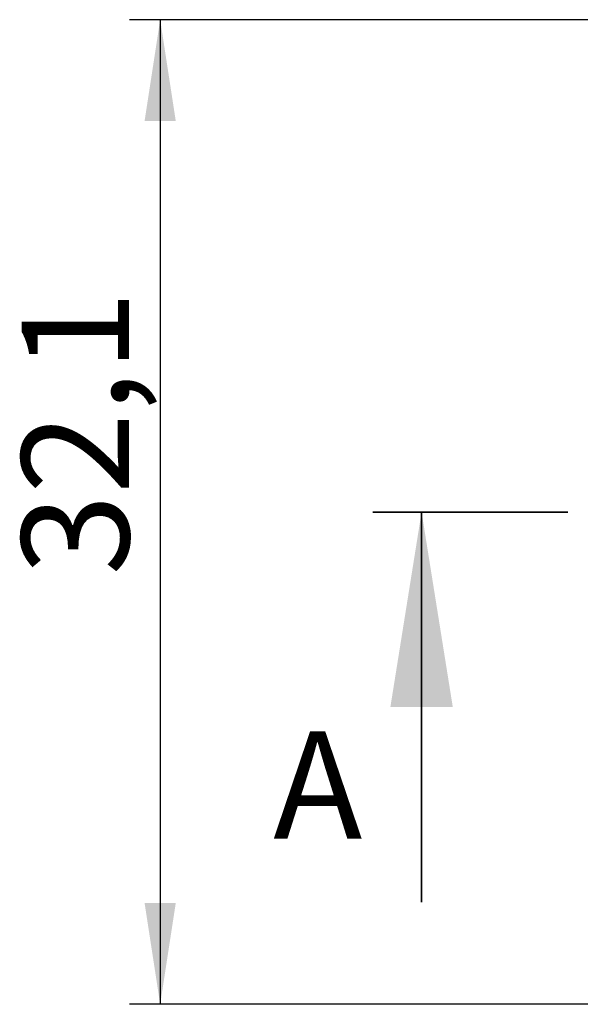
# Model space of a CAD drawing. Units: millimetres. Extents: x 5 to 417, y 5 to 292.
# Drawn here: x 109 to 127, y 212 to 244 of the extents above; entities that cross this region are included whole.
import ezdxf

# ---------------------------------------------------------------- set-up
doc = ezdxf.new("R2010")
doc.units = ezdxf.units.MM
doc.linetypes.add('PHANTOM', pattern=[12.7, 6.35, -1.27, 1.27, -1.27, 1.27, -1.27])
doc.layers.add('SLD-0_0', color=179, linetype='Continuous')
doc.styles.add('SLDTEXTSTYLE0', font='TXT', dxfattribs={"width": 0.75})
doc.dimstyles.new('SLDDIMSTYLE5', dxfattribs={"dimtxt": 3.5, "dimasz": 3.302, "dimexe": 0, "dimexo": 0.0625, "dimgap": 0.875, "dimtad": 1, "dimdec": 1, "dimrnd": 1e-09, "dimzin": 12, "dimdsep": 46, "dimtxsty": 'SLDTEXTSTYLE0', "dimsah": 1, "dimcen": 0.09, "dimadec": 0, "dimazin": 3, "dimtfac": 1, "dimtofl": 0, "dimtmove": 0, "dimatfit": 3, "dimfxl": 0, "dimfrac": 2, "dimtolj": 1, "dimtzin": 12, "dimarcsym": 0})

# ---------------------------------------------------------------- blocks, each defined once
blk = doc.blocks.new('_D_7')
at = {"layer": 'SLD-0_0'}
for p, q in [((159.607, 243.964), (112.798, 243.964)), ((113.798, 243.964), (113.798, 211.906)), ((159.607, 211.906), (112.798, 211.906))]:
    blk.add_line(p, q, dxfattribs=at)
for points in [[(113.798, 243.964), (113.29, 240.662), (114.306, 240.662)], [(113.798, 211.906), (114.306, 215.208), (113.29, 215.208)]]:
    blk.add_solid(points, dxfattribs=at)
at = {"layer": 'SLD-0_0', "insert": (109.286, 225.87), "char_height": 3.5, "attachment_point": 1, "rotation": 90, "style": 'SLDTEXTSTYLE0'}
blk.add_mtext('32,1', dxfattribs=at)

msp = doc.modelspace()

# ---------------------------------------------------------------- linework, layer by layer
at = {"color": 7, "linetype": 'PHANTOM', "lineweight": 35}
msp.add_line((120.722, 227.935), (133.428, 227.935), dxfattribs=at)
at = {"color": 7, "linetype": 'Continuous', "lineweight": 35}
msp.add_line((122.309, 215.235), (122.309, 227.935), dxfattribs=at)
msp.add_solid([(122.309, 227.935), (121.293, 221.585), (123.325, 221.585)], dxfattribs=at)

# ---------------------------------------------------------------- texts
at = {"color": 7, "linetype": 'Continuous', "insert": (117.476, 220.794), "char_height": 3.5, "attachment_point": 1, "style": 'SLDTEXTSTYLE0'}
msp.add_mtext('A', dxfattribs=at)

# ---------------------------------------------------------------- dimensions: what is measured, and where the dimension line sits
at = {"layer": 'SLD-0_0'}
dim = msp.add_linear_dim(base=(113.798, 211.906), p1=(160.607, 243.964), p2=(160.607, 211.906), angle=270, dimstyle='SLDDIMSTYLE5', dxfattribs=at)
dim.commit()
dim.dimension.update_dxf_attribs({"geometry": '_D_7', "text_midpoint": (113.798, 230.395), "dimtype": 160})

doc.saveas('drawing.dxf')
